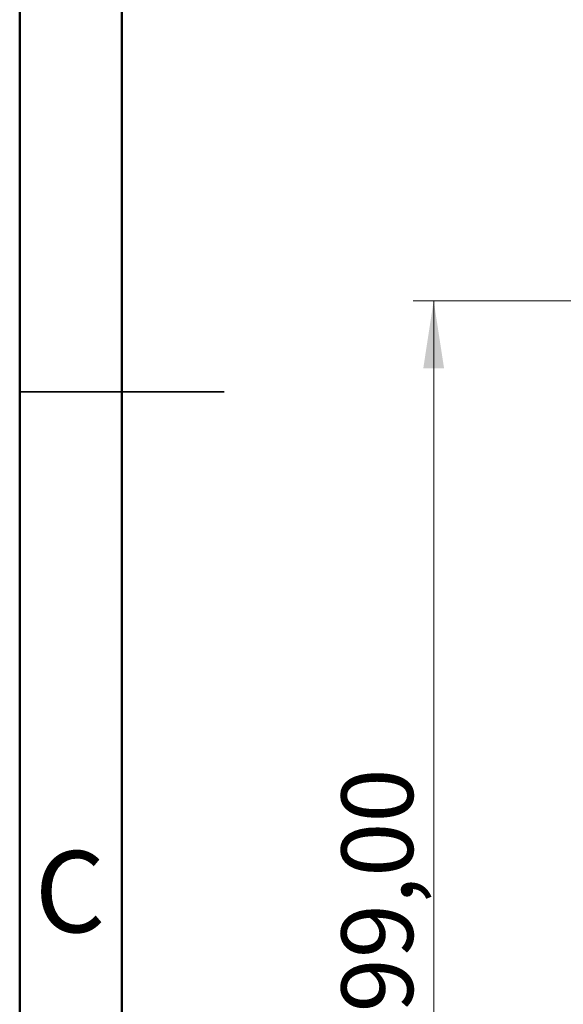
# Model space of a CAD drawing. Units: millimetres. Extents: x 2 to 208, y 2 to 295.
# Drawn here: x 2 to 29, y 119 to 167 of the extents above; entities that cross this region are included whole.
import ezdxf

# ---------------------------------------------------------------- set-up
doc = ezdxf.new("R2010")
doc.units = ezdxf.units.MM
doc.styles.add('SLDTEXTSTYLE1', font='TXT', dxfattribs={"width": 0.75})
doc.dimstyles.new('SLDDIMSTYLE1', dxfattribs={"dimtxt": 3.5, "dimasz": 3.302, "dimexe": 0, "dimexo": 0.0625, "dimgap": 0.875, "dimtad": 1, "dimlfac": 3, "dimrnd": 1e-09, "dimzin": 12, "dimdsep": 46, "dimtxsty": 'SLDTEXTSTYLE1', "dimsah": 1, "dimcen": 0.09, "dimadec": 0, "dimazin": 3, "dimtfac": 1, "dimtofl": 0, "dimtmove": 0, "dimatfit": 3, "dimfxl": 0, "dimfrac": 2, "dimtolj": 1, "dimtzin": 12, "dimarcsym": 0})

# ---------------------------------------------------------------- blocks, each defined once
blk = doc.blocks.new('_D_8')
at = {"color": 7, "linetype": 'Continuous', "lineweight": 0}
for p, q in [((41.878, 152.959), (21.743, 152.959)), ((22.743, 152.959), (22.743, 86.69)), ((28.378, 86.69), (21.743, 86.69))]:
    blk.add_line(p, q, dxfattribs=at)
at = {"color": 7, "linetype": 'Continuous', "lineweight": 18}
for points in [[(22.743, 152.959), (22.235, 149.657), (23.251, 149.657)], [(22.743, 86.69), (23.251, 89.992), (22.235, 89.992)]]:
    blk.add_solid(points, dxfattribs=at)
at = {"color": 7, "linetype": 'Continuous', "lineweight": 18, "insert": (18.232, 115.521), "char_height": 3.5, "attachment_point": 1, "rotation": 90, "style": 'SLDTEXTSTYLE1'}
blk.add_mtext('199,00', dxfattribs=at)

msp = doc.modelspace()

# ---------------------------------------------------------------- linework, layer by layer
at = {"color": 7, "linetype": 'Continuous', "lineweight": 50}
for p, q in [((2.5, 2.5), (2.5, 294.5)), ((7.5, 7.5), (7.5, 289.5))]:
    msp.add_line(p, q, dxfattribs=at)
at = {"color": 7, "linetype": 'Continuous', "lineweight": 35}
for p, q in [((2.499, 148.5), (12.501, 148.5)), ((7.5, 148.5), (2.5, 148.5))]:
    msp.add_line(p, q, dxfattribs=at)

# ---------------------------------------------------------------- texts
at = {"color": 7, "linetype": 'Continuous', "lineweight": 0, "insert": (4.9587, 126.0602), "char_height": 3.9687, "attachment_point": 2, "style": 'SLDTEXTSTYLE1'}
msp.add_mtext('C', dxfattribs=at)

# ---------------------------------------------------------------- dimensions: what is measured, and where the dimension line sits
at = {"color": 7, "linetype": 'Continuous', "lineweight": 18}
dim = msp.add_linear_dim(base=(22.7435, 86.6901), p1=(42.8784, 152.9589), p2=(29.3784, 86.6901), angle=90, dimstyle='SLDDIMSTYLE1', dxfattribs=at)
dim.commit()
dim.dimension.update_dxf_attribs({"geometry": '_D_8', "text_midpoint": (22.7435, 122.633), "dimtype": 160})

doc.saveas('drawing.dxf')
